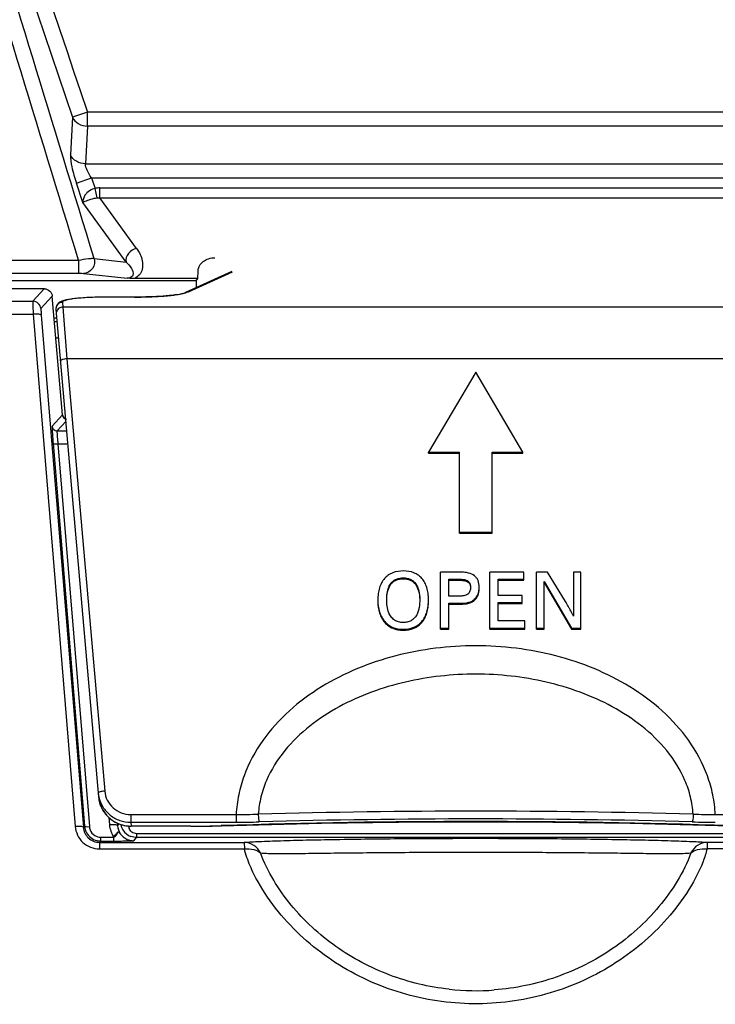
# Model space of a CAD drawing. Units: millimetres. Extents: x 6 to 2529, y -3 to 1779.
# Drawn here: x 994 to 1036, y 1014 to 1074 of the extents above; entities that cross this region are included whole.
import ezdxf

# ---------------------------------------------------------------- set-up
doc = ezdxf.new("R2010")
doc.units = ezdxf.units.MM

msp = doc.modelspace()

# ---------------------------------------------------------------- linework, layer by layer
at = {"color": 7, "linetype": 'Continuous'}
for p, q in [((997.955, 1068.388), (997.028, 1068.075)), ((997.955, 1067.522), (997.955, 1068.388)), ((1045.56, 1068.388), (997.955, 1068.388)), ((997.028, 1068.075), (996.913, 1065.766)), ((997.955, 1067.522), (997.839, 1065.212)), ((1045.56, 1067.522), (997.955, 1067.522)), ((997.839, 1065.212), (1045.675, 1065.212)), ((997.274, 1064.033), (998.201, 1064.346)), ((997.676, 1062.843), (997.274, 1064.033)), ((998.201, 1064.346), (1045.314, 1064.346)), ((998.201, 1064.346), (998.419, 1063.699)), ((998.553, 1063.13), (998.419, 1063.699)), ((998.717, 1063.127), (998.717, 1063.733)), ((998.717, 1063.733), (1044.798, 1063.733)), ((1000.32, 1059.194), (997.676, 1062.843)), ((998.717, 1063.127), (1044.798, 1063.127)), ((1000.969, 1060.02), (998.717, 1063.127)), ((986.612, 1059.302), (997.412, 1059.302)), ((997.412, 1059.302), (997.412, 1058.503)), ((998.356, 1059.416), (1000.32, 1059.194)), ((1006.808, 1058.612), (1003.957, 1057.315)), ((1006.824, 1058.577), (1004.122, 1057.348)), ((1004.721, 1058.191), (1004.734, 1058.641)), ((986.612, 1058.503), (997.412, 1058.503)), ((1004.627, 1058.049), (986.78, 1058.049)), ((997.708, 1058.497), (1000.384, 1058.195)), ((1004.721, 1058.191), (1000.84, 1058.191)), ((1004.627, 1058.049), (1004.721, 1058.191)), ((1004.627, 1058.049), (1004.627, 1057.62)), ((995.328, 1057.555), (987.057, 1057.556)), ((995.305, 1057.556), (994.605, 1056.791)), ((995.277, 1057.556), (995.277, 1057.556)), ((987.491, 1056.791), (994.605, 1056.791)), ((995.797, 1057.093), (995.103, 1056.335)), ((995.797, 1057.093), (995.797, 1057.1)), ((996.432, 1049.823), (995.797, 1057.099)), ((996.509, 1056.834), (996.384, 1056.791)), ((999.027, 1057.041), (999.027, 1057.044)), ((1000.838, 1057.044), (999.027, 1057.044)), ((1000.838, 1057.041), (999.027, 1057.041)), ((1000.838, 1057.041), (1000.838, 1057.044)), ((996.019, 1056.292), (998.634, 1026.406)), ((996.418, 1056.721), (996.443, 1056.43)), ((1047.072, 1056.43), (996.443, 1056.43)), ((996.443, 1056.43), (996.693, 1053.259)), ((987.491, 1055.99), (994.627, 1055.99)), ((994.627, 1055.99), (997.204, 1024.596)), ((995.125, 1055.934), (997.702, 1024.541)), ((996.045, 1055.749), (995.915, 1055.749)), ((995.932, 1055.55), (996.045, 1055.55)), ((996.019, 1054.55), (996.171, 1054.55)), ((996.693, 1053.259), (999.011, 1026.763)), ((1046.822, 1053.259), (996.693, 1053.259)), ((1021.757, 1052.434), (1018.871, 1047.534)), ((1024.644, 1047.534), (1021.757, 1052.434)), ((996.432, 1049.823), (995.79, 1049.122)), ((996.432, 1049.823), (996.432, 1049.823)), ((996.444, 1049.763), (996.432, 1049.823)), ((996.619, 1049.427), (996.089, 1048.848)), ((996.089, 1048.848), (996.67, 1048.848)), ((995.849, 1048.08), (997.774, 1024.62)), ((996.147, 1048.046), (998.073, 1024.586)), ((996.147, 1048.046), (996.74, 1048.046)), ((1018.871, 1047.475), (1018.871, 1047.534)), ((1018.871, 1047.534), (1020.757, 1047.534)), ((1018.871, 1047.475), (1020.757, 1047.475)), ((1020.757, 1042.575), (1020.757, 1047.534)), ((1022.757, 1042.575), (1022.757, 1047.534)), ((1022.757, 1047.534), (1024.644, 1047.534)), ((1022.757, 1047.475), (1024.644, 1047.475)), ((1024.644, 1047.475), (1024.644, 1047.534)), ((1020.757, 1042.635), (1022.757, 1042.635)), ((1020.757, 1042.575), (1022.757, 1042.575)), ((1019.596, 1036.696), (1019.596, 1040.185)), ((1020.81, 1040.185), (1019.596, 1040.185)), ((1022.616, 1036.696), (1022.616, 1040.185)), ((1024.707, 1040.185), (1022.616, 1040.185)), ((1024.707, 1039.688), (1024.707, 1040.185)), ((1025.478, 1036.696), (1025.478, 1040.185)), ((1026.158, 1040.185), (1025.478, 1040.185)), ((1027.254, 1038.389), (1026.158, 1040.185)), ((1027.744, 1040.185), (1027.744, 1037.484)), ((1028.207, 1040.185), (1027.744, 1040.185)), ((1028.207, 1036.696), (1028.207, 1040.185)), ((1016.561, 1039.443), (1016.561, 1039.503)), ((1017.315, 1039.782), (1017.315, 1039.841)), ((1018.061, 1039.438), (1018.061, 1039.498)), ((1020.111, 1038.712), (1020.111, 1039.748)), ((1020.111, 1039.748), (1020.81, 1039.748)), ((1020.111, 1039.688), (1020.81, 1039.688)), ((1020.81, 1039.688), (1020.81, 1039.748)), ((1021.288, 1039.571), (1021.288, 1039.631)), ((1023.13, 1038.762), (1023.13, 1039.748)), ((1023.13, 1039.748), (1024.707, 1039.748)), ((1023.13, 1039.688), (1024.707, 1039.688)), ((1025.943, 1036.696), (1025.943, 1039.617)), ((1025.943, 1039.617), (1027.635, 1036.756)), ((1025.943, 1039.557), (1027.635, 1036.696)), ((1020.749, 1038.712), (1020.111, 1038.712)), ((1021.853, 1038.683), (1021.853, 1038.743)), ((1024.603, 1038.762), (1023.13, 1038.762)), ((1024.603, 1038.265), (1024.603, 1038.762)), ((1020.111, 1036.696), (1020.111, 1038.277)), ((1020.111, 1038.277), (1020.739, 1038.277)), ((1020.111, 1038.217), (1020.739, 1038.217)), ((1020.739, 1038.217), (1020.739, 1038.277)), ((1021.495, 1038.334), (1021.495, 1038.394)), ((1023.13, 1037.19), (1023.13, 1038.325)), ((1023.13, 1038.325), (1024.603, 1038.325)), ((1023.13, 1038.265), (1024.603, 1038.265)), ((1016.176, 1037.099), (1016.176, 1037.159)), ((1018.45, 1037.103), (1018.45, 1037.162)), ((1024.763, 1037.19), (1023.13, 1037.19)), ((1024.763, 1036.696), (1024.763, 1037.19)), ((1017.31, 1036.622), (1017.31, 1036.682)), ((1019.596, 1036.756), (1020.111, 1036.756)), ((1019.596, 1036.696), (1020.111, 1036.696)), ((1022.616, 1036.756), (1024.763, 1036.756)), ((1022.616, 1036.696), (1024.763, 1036.696)), ((1025.478, 1036.756), (1025.943, 1036.756)), ((1025.478, 1036.696), (1025.943, 1036.696)), ((1027.635, 1036.696), (1027.635, 1036.756)), ((1027.635, 1036.756), (1028.207, 1036.756)), ((1027.635, 1036.696), (1028.207, 1036.696)), ((998.634, 1026.406), (998.633, 1026.407)), ((999.265, 1025.151), (999.303, 1024.696)), ((999.788, 1024.798), (999.801, 1024.64)), ((1000.605, 1025.329), (1000.605, 1024.858)), ((1000.605, 1025.329), (1007.07, 1025.329)), ((1000.605, 1024.858), (1000.626, 1024.616)), ((1000.605, 1024.858), (1007.07, 1024.858)), ((1007.07, 1025.329), (1007.07, 1024.858)), ((1031.221, 1024.797), (1037.359, 1024.638)), ((1036.445, 1025.329), (1042.91, 1025.329)), ((997.774, 1024.62), (997.702, 1024.541)), ((999.801, 1024.64), (999.898, 1024.747)), ((1000.626, 1024.608), (1000.626, 1024.616)), ((1004.291, 1024.616), (1000.626, 1024.616)), ((1004.291, 1024.608), (1000.626, 1024.608)), ((1004.291, 1024.608), (1004.291, 1024.616)), ((1005.594, 1024.622), (1006.168, 1024.638)), ((1006.168, 1024.638), (1006.155, 1024.646)), ((1006.168, 1024.646), (1006.155, 1024.646)), ((998.767, 1023.704), (998.691, 1023.621)), ((998.691, 1023.621), (998.691, 1023.22)), ((998.691, 1023.621), (1007.557, 1023.621)), ((998.767, 1023.704), (998.767, 1023.944)), ((998.767, 1023.944), (999.573, 1023.944)), ((998.767, 1023.704), (999.699, 1023.704)), ((999.557, 1023.944), (999.557, 1023.704)), ((1000.792, 1023.722), (1000.971, 1023.918)), ((1000.971, 1024.149), (1000.971, 1023.918)), ((1042.544, 1024.149), (1000.971, 1024.149)), ((1042.544, 1023.918), (1000.971, 1023.918)), ((1044.824, 1023.621), (1035.959, 1023.621)), ((998.691, 1023.22), (1007.576, 1023.221)), ((1044.824, 1023.22), (1035.938, 1023.22))]:
    msp.add_line(p, q, dxfattribs=at)
for points in [[(996.384, 1056.791), (996.27, 1056.737), (996.157, 1056.652), (996.058, 1056.512), (996.018, 1056.329), (996.019, 1056.292)], [(999.027, 1057.044), (998.778, 1057.043), (998.421, 1057.036), (998.085, 1057.023), (997.774, 1057.006), (997.491, 1056.985), (997.237, 1056.96), (997.014, 1056.933), (996.819, 1056.903), (996.653, 1056.87), (996.509, 1056.834)], [(996.606, 1049.58), (996.567, 1049.599), (996.494, 1049.667), (996.444, 1049.763)], [(998.633, 1026.407), (998.688, 1026.088), (998.854, 1025.663), (999.116, 1025.286), (999.458, 1024.978), (999.864, 1024.756), (1000.309, 1024.633), (1000.626, 1024.608)], [(1006.168, 1024.638), (1012.306, 1024.797), (1018.606, 1024.879), (1024.92, 1024.879), (1031.221, 1024.797)], [(1004.291, 1024.608), (1004.882, 1024.611), (1005.594, 1024.622)]]:
    msp.add_lwpolyline(points, dxfattribs=at)
for centre, radius, start, end in [((994.605, 1056.291), 0.5, 5.02066, 89.97349), ((996.089, 1049.148), 0.3, 185.02066, 269.97349), ((1034.806, 1051.294), 39.09, 184.11802, 184.71675), ((1018.524, 1050.455), 22.506, 185.34354, 185.97791), ((1023.605, 1050.974), 27.613, 185.95142, 186.08702), ((1000.531, 1026.817), 1.926, 185.03064, 192.2075), ((1000.557, 1026.576), 1.931, 185.04052, 195.97828), ((1000.557, 1026.577), 1.931, 195.99287, 203.61153), ((1000.567, 1026.581), 1.942, 203.61178, 209.11699), ((1000.577, 1026.587), 1.954, 209.12739, 215.6967), ((1000.604, 1026.609), 1.989, 215.76876, 245.45662), ((1021.758, 534.155), 491.377, 88.44559, 91.55443), ((1000.617, 1026.631), 2.014, 245.37657, 246.23487), ((1000.623, 1026.646), 2.03, 246.25226, 256.72798), ((1021.757, 540.451), 484.446, 88.15591, 91.84409), ((1006.979, 1073.808), 48.479, 270.10807, 271.71303), ((1007.071, 1076.818), 51.961, 269.99903, 271.5561), ((1021.757, 535.753), 489.304, 88.44534, 91.55467), ((1036.441, 1076.597), 51.739, 268.44056, 270.00426), ((1036.531, 1073.498), 48.169, 268.28149, 269.89676), ((998.778, 1024.704), 1.007, 184.79682, 192.52319), ((998.778, 1024.705), 1.008, 192.56681, 209.24242), ((998.767, 1024.699), 0.996, 209.26224, 255.68911), ((1000.989, 1024.917), 1.01, 193.50111, 198.32112), ((1000.985, 1024.916), 1.005, 198.33431, 208.55076), ((1000.979, 1024.913), 0.999, 208.56236, 211.86717), ((1000.972, 1024.908), 0.99, 211.79891, 249.32116), ((1000.622, 1026.643), 2.027, 256.73253, 258.46434), ((1000.626, 1026.663), 2.047, 258.48015, 270.02078), ((1000.992, 1024.649), 0.513, 184.04881, 197.74828), ((1004.298, 1082.043), 57.427, 269.99279, 271.85329), ((998.768, 1024.704), 1, 255.744, 269.95566), ((998.767, 1024.643), 0.699, 255.71543, 269.9644), ((1000.793, 1024.724), 1.002, 223.4381, 269.9194), ((1021.758, 1029.563), 15.033, 263.79069, 274.34215)]:
    msp.add_arc(centre, radius, start, end, dxfattribs=at)
for points in [[(997.412, 1059.302), (992.395, 1075.717), (987.375, 1092.132), (982.362, 1108.549)], [(998.356, 1059.416), (993.351, 1075.793), (988.343, 1092.17), (983.341, 1108.549)], [(983.365, 1108.549), (987.921, 1095.059), (992.474, 1081.567), (997.028, 1068.075)], [(984.397, 1108.549), (988.919, 1095.163), (993.436, 1081.775), (997.955, 1068.388)], [(998.717, 1063.733), (998.617, 1063.733), (998.516, 1063.722), (998.419, 1063.699)], [(998.553, 1063.13), (998.608, 1063.136), (998.663, 1063.135), (998.717, 1063.127)], [(1004.734, 1058.641), (1004.735, 1058.668), (1004.738, 1058.695), (1004.743, 1058.722)], [(1004.743, 1058.722), (1004.748, 1058.749), (1004.754, 1058.776), (1004.762, 1058.803)], [(1004.122, 1057.348), (1004.066, 1057.35), (1004.008, 1057.339), (1003.957, 1057.315)], [(996.064, 1056.161), (996.047, 1056.109), (996.04, 1056.053), (996.045, 1055.999)], [(996.432, 1049.823), (996.436, 1049.782), (996.448, 1049.741), (996.468, 1049.706)], [(996.468, 1049.706), (996.493, 1049.658), (996.533, 1049.617), (996.579, 1049.59)], [(996.579, 1049.59), (996.609, 1049.573), (996.643, 1049.56), (996.677, 1049.554)], [(999.303, 1024.696), (999.324, 1024.43), (999.424, 1024.165), (999.573, 1023.944)], [(1000.971, 1023.918), (1000.853, 1023.918), (1000.733, 1023.94), (1000.622, 1023.981)], [(1035.938, 1023.22), (1035.873, 1022.956), (1035.788, 1022.696), (1035.691, 1022.442)]]:
    msp.add_open_spline(points, degree=3, dxfattribs=at)
for points, knots in [([(997.028, 1068.075), (997.103, 1067.91), (997.381, 1067.622), (997.761, 1067.526), (997.955, 1067.522)], [0, 0, 0, 0, 0.483011, 1, 1, 1, 1]), ([(996.913, 1065.766), (996.9, 1065.516), (997.005, 1064.925), (997.165, 1064.357), (997.274, 1064.033)], [0, 0, 0, 0, 0.422864, 1, 1, 1, 1]), ([(997.839, 1065.212), (997.646, 1065.215), (997.266, 1065.313), (996.989, 1065.601), (996.913, 1065.765)], [0, 0, 0, 0, 0.516956, 1, 1, 1, 1]), ([(998.201, 1064.346), (998.099, 1064.497), (997.945, 1064.767), (997.826, 1065.079), (997.839, 1065.212)], [0, 0, 0, 0, 0.575718, 1, 1, 1, 1]), ([(997.917, 1063.428), (997.875, 1063.384), (997.742, 1063.216), (997.668, 1062.996), (997.676, 1062.843)], [0, 0, 0, 0, 0.287138, 1, 1, 1, 1]), ([(998.419, 1063.699), (998.369, 1063.691), (998.183, 1063.642), (998.015, 1063.53), (997.918, 1063.429)], [0, 0, 0, 0, 0.26464, 1, 1, 1, 1]), ([(997.676, 1062.843), (997.693, 1062.855), (997.813, 1062.927), (997.944, 1062.977), (998.057, 1063.014)], [0, 0, 0, 0, 0.151821, 1, 1, 1, 1]), ([(998.057, 1063.014), (998.091, 1063.026), (998.254, 1063.077), (998.421, 1063.114), (998.553, 1063.13)], [0, 0, 0, 0, 0.215729, 1, 1, 1, 1]), ([(1000.969, 1060.02), (1000.776, 1059.985), (1000.422, 1059.776), (1000.286, 1059.371), (1000.32, 1059.194)], [0, 0, 0, 0, 0.521934, 1, 1, 1, 1]), ([(1000.969, 1060.02), (1001.132, 1059.794), (1001.389, 1059.307), (1001.342, 1058.705), (1001.198, 1058.487)], [0, 0, 0, 0, 0.516291, 1, 1, 1, 1]), ([(997.412, 1059.302), (997.61, 1059.342), (997.882, 1059.392), (998.198, 1059.421), (998.315, 1059.425), (998.356, 1059.416)], [0, 0, 0, 0, 0.636909, 0.865601, 1, 1, 1, 1]), ([(998.356, 1059.416), (998.42, 1059.214), (998.355, 1058.727), (997.916, 1058.498), (997.708, 1058.497)], [0, 0, 0, 0, 0.504571, 1, 1, 1, 1]), ([(1000.32, 1059.194), (1000.445, 1059.081), (1000.649, 1058.857), (1000.777, 1058.529), (1000.737, 1058.394)], [0, 0, 0, 0, 0.545771, 1, 1, 1, 1]), ([(1004.762, 1058.803), (1004.809, 1058.965), (1005.072, 1059.325), (1005.508, 1059.456), (1005.757, 1059.456)], [0, 0, 0, 0, 0.403991, 1, 1, 1, 1]), ([(997.412, 1058.503), (997.445, 1058.503), (997.543, 1058.502), (997.642, 1058.504), (997.708, 1058.497)], [0, 0, 0, 0, 0.333985, 1, 1, 1, 1]), ([(1000.737, 1058.394), (1000.724, 1058.349), (1000.64, 1058.221), (1000.48, 1058.195), (1000.384, 1058.195)], [0, 0, 0, 0, 0.326788, 1, 1, 1, 1]), ([(1000.84, 1058.191), (1000.799, 1058.191), (1000.647, 1058.191), (1000.495, 1058.192), (1000.384, 1058.195)], [0, 0, 0, 0, 0.273441, 1, 1, 1, 1]), ([(1001.198, 1058.487), (1001.179, 1058.459), (1001.085, 1058.334), (1000.952, 1058.24), (1000.84, 1058.191)], [0, 0, 0, 0, 0.219538, 1, 1, 1, 1]), ([(995.305, 1057.555), (995.43, 1057.555), (995.681, 1057.453), (995.788, 1057.21), (995.797, 1057.093)], [0, 0, 0, 0, 0.514527, 1, 1, 1, 1]), ([(994.605, 1056.791), (994.602, 1056.786), (994.605, 1056.763), (994.602, 1056.718), (994.605, 1056.646), (994.608, 1056.505), (994.616, 1056.283), (994.623, 1056.094), (994.627, 1055.99)], [0, 0, 0, 0, 0.023091, 0.080606, 0.171011, 0.291781, 0.610088, 1, 1, 1, 1]), ([(999.027, 1057.041), (998.693, 1057.041), (998.207, 1057.03), (997.589, 1056.991), (997.248, 1056.958), (997.008, 1056.926), (996.856, 1056.901), (996.725, 1056.874), (996.616, 1056.847), (996.529, 1056.817), (996.461, 1056.787), (996.416, 1056.747), (996.418, 1056.721)], [0, 0, 0, 0, 0.376382, 0.546658, 0.696185, 0.761374, 0.819362, 0.869626, 0.911783, 0.945576, 0.971025, 1, 1, 1, 1]), ([(1000.838, 1057.044), (1001.195, 1057.044), (1001.718, 1057.054), (1002.393, 1057.089), (1002.843, 1057.123), (1003.237, 1057.165), (1003.56, 1057.213), (1003.777, 1057.257), (1003.899, 1057.293), (1003.941, 1057.308), (1003.957, 1057.315)], [0, 0, 0, 0, 0.340949, 0.499905, 0.645321, 0.772901, 0.878374, 0.957088, 0.983598, 1, 1, 1, 1]), ([(1003.855, 1057.264), (1003.679, 1057.223), (1003.262, 1057.159), (1002.56, 1057.092), (1001.732, 1057.051), (1001.144, 1057.041), (1000.838, 1057.041)], [0, 0, 0, 0, 0.178964, 0.417104, 0.697521, 1, 1, 1, 1]), ([(1003.98, 1057.297), (1003.97, 1057.294), (1003.929, 1057.282), (1003.887, 1057.272), (1003.855, 1057.264)], [0, 0, 0, 0, 0.23377, 1, 1, 1, 1]), ([(1004.122, 1057.348), (1004.112, 1057.344), (1004.066, 1057.324), (1004.018, 1057.308), (1003.98, 1057.297)], [0, 0, 0, 0, 0.218448, 1, 1, 1, 1]), ([(995.103, 1056.335), (995.101, 1056.333), (995.102, 1056.32), (995.101, 1056.299), (995.103, 1056.262), (995.106, 1056.192), (995.114, 1056.081), (995.121, 1055.986), (995.125, 1055.934)], [0, 0, 0, 0, 0.023273, 0.08077, 0.171177, 0.291979, 0.610308, 1, 1, 1, 1]), ([(996.418, 1056.721), (996.363, 1056.721), (996.253, 1056.698), (996.116, 1056.601), (996.029, 1056.457), (996.015, 1056.346), (996.019, 1056.292)], [0, 0, 0, 0, 0.250852, 0.50125, 0.750888, 1, 1, 1, 1]), ([(996.443, 1056.43), (996.361, 1056.43), (996.195, 1056.378), (996.091, 1056.237), (996.064, 1056.161)], [0, 0, 0, 0, 0.50105, 1, 1, 1, 1]), ([(995.125, 1055.934), (995.121, 1055.952), (995.059, 1055.978), (994.959, 1055.993), (994.803, 1056), (994.689, 1055.994), (994.627, 1055.99)], [0, 0, 0, 0, 0.10746, 0.325259, 0.63698, 1, 1, 1, 1]), ([(996.693, 1053.259), (996.641, 1053.254), (996.545, 1053.243), (996.434, 1053.22), (996.362, 1053.197), (996.326, 1053.18), (996.302, 1053.164), (996.294, 1053.15), (996.294, 1053.144)], [0, 0, 0, 0, 0.364397, 0.677035, 0.7994, 0.893844, 0.958875, 1, 1, 1, 1]), ([(995.79, 1049.122), (995.785, 1049.116), (995.789, 1049.087), (995.784, 1049.035), (995.79, 1048.947), (995.792, 1048.88), (995.794, 1048.841)], [0, 0, 0, 0, 0.080186, 0.276665, 0.586092, 1, 1, 1, 1]), ([(995.794, 1048.841), (995.796, 1048.815), (995.803, 1048.697), (995.811, 1048.579), (995.817, 1048.487)], [0, 0, 0, 0, 0.218987, 1, 1, 1, 1]), ([(996.089, 1048.848), (996.086, 1048.846), (996.086, 1048.831), (996.084, 1048.805), (996.086, 1048.763), (996.089, 1048.679), (996.1, 1048.542), (996.11, 1048.425), (996.116, 1048.359)], [0, 0, 0, 0, 0.023705, 0.078569, 0.164632, 0.280614, 0.594362, 1, 1, 1, 1]), ([(995.849, 1048.08), (995.851, 1048.069), (995.888, 1048.053), (995.983, 1048.039), (996.079, 1048.041), (996.147, 1048.046)], [0, 0, 0, 0, 0.107532, 0.325477, 1, 1, 1, 1]), ([(1017.334, 1040.257), (1017.108, 1040.257), (1016.772, 1040.209), (1016.389, 1040.004), (1016.236, 1039.866), (1016.169, 1039.79)], [0, 0, 0, 0, 0.525757, 0.763721, 1, 1, 1, 1]), ([(1018.456, 1039.791), (1018.39, 1039.867), (1018.241, 1040.004), (1017.874, 1040.208), (1017.551, 1040.257), (1017.334, 1040.257)], [0, 0, 0, 0, 0.241365, 0.48048, 1, 1, 1, 1]), ([(1021.973, 1039.256), (1021.973, 1039.394), (1021.944, 1039.598), (1021.816, 1039.827), (1021.635, 1040.012), (1021.373, 1040.125), (1021.072, 1040.177), (1020.901, 1040.185), (1020.81, 1040.185)], [0, 0, 0, 0, 0.243457, 0.351853, 0.459458, 0.697265, 0.838978, 1, 1, 1, 1]), ([(1016.169, 1039.79), (1016.099, 1039.711), (1015.975, 1039.532), (1015.847, 1039.218), (1015.772, 1038.856), (1015.757, 1038.599), (1015.757, 1038.463)], [0, 0, 0, 0, 0.221871, 0.456577, 0.71355, 1, 1, 1, 1]), ([(1016.301, 1038.526), (1016.301, 1038.611), (1016.314, 1038.948), (1016.405, 1039.302), (1016.561, 1039.503)], [0, 0, 0, 0, 0.251774, 1, 1, 1, 1]), ([(1016.302, 1038.525), (1016.303, 1038.619), (1016.324, 1038.937), (1016.422, 1039.264), (1016.561, 1039.443)], [0, 0, 0, 0, 0.292275, 1, 1, 1, 1]), ([(1016.561, 1039.503), (1016.605, 1039.559), (1016.705, 1039.662), (1016.953, 1039.808), (1017.172, 1039.841), (1017.315, 1039.841)], [0, 0, 0, 0, 0.249116, 0.499406, 1, 1, 1, 1]), ([(1016.561, 1039.443), (1016.603, 1039.497), (1016.7, 1039.597), (1016.945, 1039.746), (1017.167, 1039.782), (1017.315, 1039.782)], [0, 0, 0, 0, 0.242063, 0.480549, 1, 1, 1, 1]), ([(1017.315, 1039.841), (1017.457, 1039.841), (1017.675, 1039.806), (1017.919, 1039.657), (1018.018, 1039.554), (1018.061, 1039.498)], [0, 0, 0, 0, 0.50051, 0.750826, 1, 1, 1, 1]), ([(1017.315, 1039.782), (1017.46, 1039.782), (1017.68, 1039.745), (1017.922, 1039.594), (1018.018, 1039.493), (1018.061, 1039.438)], [0, 0, 0, 0, 0.513942, 0.753593, 1, 1, 1, 1]), ([(1018.061, 1039.498), (1018.165, 1039.361), (1018.298, 1039.032), (1018.324, 1038.688), (1018.324, 1038.516)], [0, 0, 0, 0, 0.499658, 1, 1, 1, 1]), ([(1018.061, 1039.438), (1018.15, 1039.322), (1018.286, 1039.018), (1018.32, 1038.693), (1018.323, 1038.516)], [0, 0, 0, 0, 0.451419, 1, 1, 1, 1]), ([(1018.863, 1038.497), (1018.863, 1038.628), (1018.848, 1038.877), (1018.773, 1039.229), (1018.646, 1039.536), (1018.524, 1039.713), (1018.456, 1039.791)], [0, 0, 0, 0, 0.283135, 0.539205, 0.775205, 1, 1, 1, 1]), ([(1020.81, 1039.748), (1020.893, 1039.748), (1021.059, 1039.738), (1021.222, 1039.681), (1021.288, 1039.631)], [0, 0, 0, 0, 0.50215, 1, 1, 1, 1]), ([(1020.81, 1039.688), (1020.905, 1039.688), (1021.072, 1039.677), (1021.231, 1039.614), (1021.288, 1039.571)], [0, 0, 0, 0, 0.572756, 1, 1, 1, 1]), ([(1021.439, 1039.256), (1021.439, 1039.18), (1021.426, 1039.062), (1021.358, 1038.922), (1021.304, 1038.865), (1021.273, 1038.841)], [0, 0, 0, 0, 0.497841, 0.748274, 1, 1, 1, 1]), ([(1021.288, 1039.631), (1021.316, 1039.61), (1021.365, 1039.558), (1021.427, 1039.432), (1021.439, 1039.326), (1021.439, 1039.256)], [0, 0, 0, 0, 0.251744, 0.502189, 1, 1, 1, 1]), ([(1021.288, 1039.571), (1021.332, 1039.538), (1021.408, 1039.439), (1021.432, 1039.319), (1021.437, 1039.256)], [0, 0, 0, 0, 0.464696, 1, 1, 1, 1]), ([(1021.853, 1038.743), (1021.892, 1038.82), (1021.954, 1038.988), (1021.973, 1039.166), (1021.973, 1039.256)], [0, 0, 0, 0, 0.487894, 1, 1, 1, 1]), ([(1021.273, 1038.841), (1021.202, 1038.785), (1021.022, 1038.723), (1020.841, 1038.712), (1020.749, 1038.712)], [0, 0, 0, 0, 0.497746, 1, 1, 1, 1]), ([(1021.495, 1038.394), (1021.571, 1038.431), (1021.714, 1038.528), (1021.814, 1038.668), (1021.853, 1038.743)], [0, 0, 0, 0, 0.500761, 1, 1, 1, 1]), ([(1021.495, 1038.334), (1021.571, 1038.371), (1021.714, 1038.468), (1021.814, 1038.608), (1021.853, 1038.683)], [0, 0, 0, 0, 0.500761, 1, 1, 1, 1]), ([(1021.853, 1038.683), (1021.892, 1038.76), (1021.954, 1038.928), (1021.973, 1039.106), (1021.973, 1039.196)], [0, 0, 0, 0, 0.487894, 1, 1, 1, 1]), ([(1015.757, 1038.463), (1015.757, 1038.215), (1015.799, 1037.85), (1015.981, 1037.419), (1016.106, 1037.239), (1016.176, 1037.159)], [0, 0, 0, 0, 0.533719, 0.771117, 1, 1, 1, 1]), ([(1015.757, 1038.404), (1015.757, 1038.155), (1015.799, 1037.79), (1015.981, 1037.359), (1016.106, 1037.179), (1016.176, 1037.099)], [0, 0, 0, 0, 0.533719, 0.771117, 1, 1, 1, 1]), ([(1016.43, 1037.687), (1016.372, 1037.817), (1016.313, 1038.1), (1016.301, 1038.383), (1016.301, 1038.526)], [0, 0, 0, 0, 0.499753, 1, 1, 1, 1]), ([(1018.324, 1038.516), (1018.324, 1038.352), (1018.309, 1038.105), (1018.237, 1037.784), (1018.145, 1037.554), (1018.002, 1037.349), (1017.801, 1037.195), (1017.561, 1037.112), (1017.394, 1037.097), (1017.31, 1037.097)], [0, 0, 0, 0, 0.247994, 0.372319, 0.496785, 0.621631, 0.747111, 0.873377, 1, 1, 1, 1]), ([(1018.45, 1037.162), (1018.519, 1037.243), (1018.643, 1037.426), (1018.772, 1037.743), (1018.848, 1038.105), (1018.863, 1038.362), (1018.863, 1038.497)], [0, 0, 0, 0, 0.223824, 0.459797, 0.716332, 1, 1, 1, 1]), ([(1018.45, 1037.103), (1018.519, 1037.183), (1018.643, 1037.366), (1018.772, 1037.683), (1018.848, 1038.045), (1018.863, 1038.302), (1018.863, 1038.437)], [0, 0, 0, 0, 0.223824, 0.459797, 0.716332, 1, 1, 1, 1]), ([(1020.739, 1038.277), (1020.888, 1038.277), (1021.144, 1038.288), (1021.399, 1038.347), (1021.495, 1038.394)], [0, 0, 0, 0, 0.581724, 1, 1, 1, 1]), ([(1020.739, 1038.217), (1020.888, 1038.217), (1021.144, 1038.228), (1021.399, 1038.287), (1021.495, 1038.334)], [0, 0, 0, 0, 0.581724, 1, 1, 1, 1]), ([(1027.507, 1037.947), (1027.48, 1037.997), (1027.397, 1038.145), (1027.313, 1038.293), (1027.254, 1038.389)], [0, 0, 0, 0, 0.333748, 1, 1, 1, 1]), ([(1016.776, 1037.245), (1016.699, 1037.299), (1016.562, 1037.435), (1016.469, 1037.601), (1016.43, 1037.687)], [0, 0, 0, 0, 0.500887, 1, 1, 1, 1]), ([(1027.744, 1037.484), (1027.718, 1037.548), (1027.64, 1037.703), (1027.557, 1037.856), (1027.507, 1037.947)], [0, 0, 0, 0, 0.397802, 1, 1, 1, 1]), ([(1016.176, 1037.159), (1016.244, 1037.081), (1016.395, 1036.941), (1016.766, 1036.732), (1017.093, 1036.682), (1017.31, 1036.682)], [0, 0, 0, 0, 0.244275, 0.484362, 1, 1, 1, 1]), ([(1016.176, 1037.099), (1016.244, 1037.021), (1016.395, 1036.881), (1016.766, 1036.672), (1017.093, 1036.622), (1017.31, 1036.622)], [0, 0, 0, 0, 0.244275, 0.484362, 1, 1, 1, 1]), ([(1017.31, 1037.097), (1017.216, 1037.097), (1017.028, 1037.115), (1016.852, 1037.191), (1016.776, 1037.245)], [0, 0, 0, 0, 0.50146, 1, 1, 1, 1]), ([(1017.31, 1036.682), (1017.53, 1036.682), (1017.86, 1036.732), (1018.232, 1036.943), (1018.383, 1037.084), (1018.45, 1037.162)], [0, 0, 0, 0, 0.518219, 0.757641, 1, 1, 1, 1]), ([(1017.31, 1036.622), (1017.53, 1036.622), (1017.86, 1036.672), (1018.232, 1036.883), (1018.383, 1037.024), (1018.45, 1037.103)], [0, 0, 0, 0, 0.518219, 0.757641, 1, 1, 1, 1]), ([(1021.757, 1035.671), (1020.109, 1035.671), (1017.619, 1035.366), (1014.483, 1034.326), (1012.271, 1033.211), (1010.28, 1031.745), (1008.622, 1029.919), (1007.644, 1028.106), (1007.195, 1026.542), (1007.091, 1025.734), (1007.07, 1025.329)], [0, 0, 0, 0, 0.251564, 0.37737, 0.502881, 0.627963, 0.752474, 0.876325, 0.938201, 1, 1, 1, 1]), ([(1036.445, 1025.329), (1036.424, 1025.734), (1036.32, 1026.542), (1035.871, 1028.106), (1034.893, 1029.919), (1033.235, 1031.745), (1031.244, 1033.211), (1029.032, 1034.326), (1025.896, 1035.366), (1023.406, 1035.671), (1021.757, 1035.671)], [0, 0, 0, 0, 0.061796, 0.123674, 0.247529, 0.372046, 0.497133, 0.622645, 0.748448, 1, 1, 1, 1]), ([(1021.757, 1033.93), (1020.311, 1033.93), (1018.129, 1033.692), (1015.35, 1032.871), (1013.365, 1031.985), (1011.544, 1030.804), (1009.983, 1029.303), (1009.02, 1027.767), (1008.562, 1026.413), (1008.452, 1025.705), (1008.428, 1025.351)], [0, 0, 0, 0, 0.251401, 0.377142, 0.502662, 0.627833, 0.752474, 0.876386, 0.938252, 1, 1, 1, 1]), ([(1035.087, 1025.351), (1035.063, 1025.705), (1034.953, 1026.413), (1034.495, 1027.767), (1033.532, 1029.303), (1031.971, 1030.804), (1030.15, 1031.985), (1028.165, 1032.871), (1025.386, 1033.692), (1023.204, 1033.93), (1021.757, 1033.93)], [0, 0, 0, 0, 0.061747, 0.123618, 0.247535, 0.372185, 0.497358, 0.622877, 0.748613, 1, 1, 1, 1]), ([(999.011, 1026.763), (998.959, 1026.759), (998.864, 1026.747), (998.752, 1026.724), (998.68, 1026.701), (998.644, 1026.685), (998.62, 1026.669), (998.612, 1026.654), (998.612, 1026.649)], [0, 0, 0, 0, 0.364397, 0.677035, 0.7994, 0.893844, 0.958875, 1, 1, 1, 1]), ([(999.011, 1026.763), (999.028, 1026.571), (999.136, 1026.187), (999.5, 1025.714), (1000.012, 1025.402), (1000.408, 1025.329), (1000.605, 1025.329)], [0, 0, 0, 0, 0.247676, 0.496812, 0.747783, 1, 1, 1, 1]), ([(998.648, 1026.41), (998.695, 1026.193), (998.867, 1025.771), (999.323, 1025.263), (999.925, 1024.933), (1000.379, 1024.857), (1000.605, 1024.858)], [0, 0, 0, 0, 0.247799, 0.497055, 0.747966, 1, 1, 1, 1]), ([(1008.428, 1025.351), (1008.428, 1025.299), (1008.431, 1025.198), (1008.441, 1025.06), (1008.455, 1024.961), (1008.47, 1024.904), (1008.478, 1024.884), (1008.482, 1024.877)], [0, 0, 0, 0, 0.326906, 0.630795, 0.866111, 0.947016, 1, 1, 1, 1]), ([(1035.087, 1025.351), (1035.087, 1025.299), (1035.084, 1025.198), (1035.074, 1025.06), (1035.06, 1024.961), (1035.045, 1024.904), (1035.037, 1024.884), (1035.033, 1024.877)], [0, 0, 0, 0, 0.326905, 0.630793, 0.86611, 0.947016, 1, 1, 1, 1]), ([(997.702, 1024.541), (997.698, 1024.559), (997.636, 1024.585), (997.536, 1024.6), (997.38, 1024.606), (997.266, 1024.601), (997.204, 1024.596)], [0, 0, 0, 0, 0.10746, 0.325259, 0.63698, 1, 1, 1, 1]), ([(997.204, 1024.596), (997.233, 1024.237), (997.574, 1023.51), (998.326, 1023.22), (998.691, 1023.22)], [0, 0, 0, 0, 0.497142, 1, 1, 1, 1]), ([(997.702, 1024.541), (997.721, 1024.303), (997.943, 1023.817), (998.446, 1023.621), (998.691, 1023.621)], [0, 0, 0, 0, 0.493106, 1, 1, 1, 1]), ([(997.774, 1024.62), (997.776, 1024.609), (997.814, 1024.593), (997.909, 1024.579), (998.004, 1024.581), (998.073, 1024.586)], [0, 0, 0, 0, 0.107532, 0.325477, 1, 1, 1, 1]), ([(998.073, 1024.586), (998.084, 1024.446), (998.197, 1024.163), (998.457, 1024.001), (998.595, 1023.966)], [0, 0, 0, 0, 0.497236, 1, 1, 1, 1]), ([(999.801, 1024.64), (999.797, 1024.658), (999.734, 1024.684), (999.634, 1024.699), (999.478, 1024.706), (999.364, 1024.701), (999.303, 1024.696)], [0, 0, 0, 0, 0.10746, 0.325259, 0.63698, 1, 1, 1, 1]), ([(999.777, 1024.22), (999.766, 1024.155), (999.739, 1024.054), (999.64, 1023.949), (999.562, 1023.935), (999.524, 1023.941)], [0, 0, 0, 0, 0.475032, 0.723237, 1, 1, 1, 1]), ([(999.777, 1024.22), (999.747, 1024.171), (999.659, 1024.08), (999.571, 1023.991), (999.524, 1023.941)], [0, 0, 0, 0, 0.45236, 1, 1, 1, 1]), ([(1000.066, 1024.035), (1000.04, 1024.062), (999.995, 1024.109), (999.931, 1024.177), (999.884, 1024.231), (999.815, 1024.276), (999.786, 1024.236), (999.777, 1024.22)], [0, 0, 0, 0, 0.281166, 0.494536, 0.700904, 0.859791, 1, 1, 1, 1]), ([(999.801, 1024.64), (999.814, 1024.475), (999.889, 1024.252), (1000.027, 1024.077), (1000.066, 1024.035)], [0, 0, 0, 0, 0.74593, 1, 1, 1, 1]), ([(1000.48, 1024.613), (1000.448, 1024.612), (1000.329, 1024.612), (1000.208, 1024.635), (1000.129, 1024.673)], [0, 0, 0, 0, 0.268944, 1, 1, 1, 1]), ([(1000.971, 1024.149), (1000.865, 1024.149), (1000.655, 1024.22), (1000.533, 1024.4), (1000.503, 1024.493)], [0, 0, 0, 0, 0.52224, 1, 1, 1, 1]), ([(999.699, 1023.703), (999.815, 1023.703), (999.987, 1023.704), (1000.212, 1023.706), (1000.37, 1023.708), (1000.516, 1023.711), (1000.628, 1023.713), (1000.703, 1023.716), (1000.748, 1023.716), (1000.772, 1023.721), (1000.79, 1023.719), (1000.792, 1023.722)], [0, 0, 0, 0, 0.318788, 0.471499, 0.616922, 0.752406, 0.872799, 0.922681, 0.962512, 0.989331, 1, 1, 1, 1]), ([(1007.557, 1023.621), (1007.555, 1023.618), (1007.56, 1023.606), (1007.561, 1023.585), (1007.565, 1023.548), (1007.568, 1023.478), (1007.574, 1023.367), (1007.578, 1023.273), (1007.577, 1023.221)], [0, 0, 0, 0, 0.023192, 0.081168, 0.171754, 0.292512, 0.611096, 1, 1, 1, 1]), ([(1007.557, 1023.621), (1007.865, 1023.648), (1008.609, 1023.682), (1009.878, 1023.729), (1011.44, 1023.77), (1013.937, 1023.819), (1017.401, 1023.859), (1021.759, 1023.875), (1026.116, 1023.859), (1029.58, 1023.819), (1032.076, 1023.77), (1033.638, 1023.729), (1034.907, 1023.682), (1035.651, 1023.648), (1035.959, 1023.621)], [0, 0, 0, 0, 0.032635, 0.078587, 0.134173, 0.197653, 0.342276, 0.500037, 0.657781, 0.802385, 0.865857, 0.921434, 0.967376, 1, 1, 1, 1]), ([(1008.567, 1022.979), (1008.473, 1023.161), (1008.184, 1023.485), (1007.765, 1023.62), (1007.557, 1023.621)], [0, 0, 0, 0, 0.496696, 1, 1, 1, 1]), ([(1035.958, 1023.621), (1035.75, 1023.62), (1035.331, 1023.485), (1035.042, 1023.161), (1034.948, 1022.979)], [0, 0, 0, 0, 0.503411, 1, 1, 1, 1]), ([(1035.958, 1023.621), (1035.959, 1023.618), (1035.955, 1023.606), (1035.954, 1023.584), (1035.95, 1023.548), (1035.947, 1023.477), (1035.941, 1023.366), (1035.937, 1023.272), (1035.938, 1023.22)], [0, 0, 0, 0, 0.023723, 0.082294, 0.173285, 0.294121, 0.612211, 1, 1, 1, 1]), ([(1035.691, 1022.442), (1035.428, 1021.757), (1034.722, 1020.453), (1032.903, 1018.126), (1029.983, 1015.766), (1025.824, 1014.036), (1021.335, 1013.524), (1016.883, 1014.268), (1013.489, 1015.896), (1011.149, 1017.723), (1009.618, 1019.332), (1008.566, 1020.854), (1007.91, 1022.17), (1007.664, 1022.865), (1007.576, 1023.221)], [0, 0, 0, 0, 0.06199, 0.124223, 0.248935, 0.3743, 0.500039, 0.625722, 0.750972, 0.813516, 0.875873, 0.938022, 0.969043, 1, 1, 1, 1]), ([(1007.577, 1023.22), (1007.771, 1023.238), (1008.12, 1023.219), (1008.456, 1023.082), (1008.567, 1022.979)], [0, 0, 0, 0, 0.562117, 1, 1, 1, 1]), ([(1008.567, 1022.98), (1008.882, 1022.948), (1009.615, 1022.933), (1010.838, 1022.942), (1012.3, 1022.96), (1014.603, 1022.988), (1017.777, 1023.016), (1021.758, 1023.027), (1025.739, 1023.016), (1028.912, 1022.988), (1031.215, 1022.96), (1032.678, 1022.941), (1033.9, 1022.933), (1034.633, 1022.947), (1034.948, 1022.98)], [0, 0, 0, 0, 0.036019, 0.083199, 0.139121, 0.202325, 0.34509, 0.500024, 0.654945, 0.797697, 0.860899, 0.916818, 0.963995, 1, 1, 1, 1]), ([(1020.132, 1014.618), (1018.888, 1014.754), (1016.429, 1015.339), (1013.64, 1016.817), (1011.699, 1018.39), (1010.413, 1019.75), (1009.33, 1021.273), (1008.769, 1022.393), (1008.567, 1022.98)], [0, 0, 0, 0, 0.250949, 0.5011, 0.626061, 0.750795, 0.875394, 1, 1, 1, 1]), ([(1034.948, 1022.98), (1034.74, 1022.373), (1034.155, 1021.219), (1033.027, 1019.654), (1031.682, 1018.265), (1029.655, 1016.671), (1026.742, 1015.203), (1024.184, 1014.671), (1022.896, 1014.573)], [0, 0, 0, 0, 0.124585, 0.249167, 0.3739, 0.498875, 0.749037, 1, 1, 1, 1]), ([(1034.948, 1022.979), (1035.058, 1023.082), (1035.395, 1023.219), (1035.744, 1023.238), (1035.938, 1023.22)], [0, 0, 0, 0, 0.437798, 1, 1, 1, 1])]:
    msp.add_open_spline(points, degree=3, knots=knots, dxfattribs=at)

doc.saveas('drawing.dxf')
